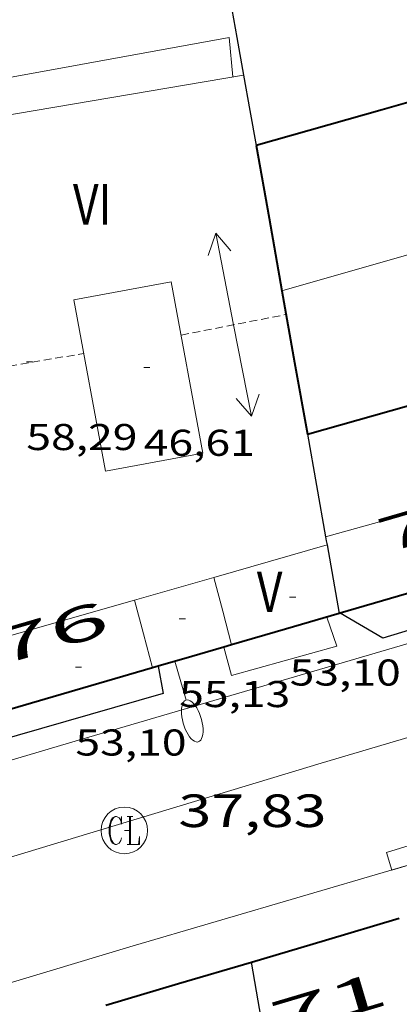
# Model space of a CAD drawing. Units: inches. Extents: x 452993 to 454009, y 4598997 to 4599502.
# Drawn here: x 453219 to 453231, y 4599106 to 4599138 of the extents above; entities that cross this region are included whole.
import ezdxf
from ezdxf.enums import TextEntityAlignment as Align

# ---------------------------------------------------------------- set-up
doc = ezdxf.new("R2010")
doc.units = ezdxf.units.IN
doc.header["$MEASUREMENT"] = 0
doc.linetypes.add('DGN Style 1', pattern=[6.297422240000001, 0.01047824, -6.286944000000001])
doc.linetypes.add('TRAZOS2', pattern=[0.375, 0.25, -0.125])
for name, color, linetype, lineweight in [('CARENER', 7, 'Continuous', 0), ('COS SORTINT-TRIBUNA', 7, 'Continuous', 0), ('COTA ALTIMETRICA', 7, 'Continuous', 0), ('COTA EDIFICI', 7, 'Continuous', 0), ('EIX VIA URBANA PAVIMENTADA', 7, 'Continuous', 0), ('EMBORNAL', 7, 'Continuous', 0), ('FACANA EXTERIOR', 7, 'Continuous', 0), ('FACANA INTERIOR', 7, 'Continuous', 0), ('FANAL', 7, 'Continuous', 0), ('LINIA DE VOLADA', 7, 'Continuous', 0), ('LINIA VOLUMETRICA', 7, 'Continuous', 0), ('MITGERES', 7, 'Continuous', 0), ('MUR', 7, 'Continuous', 0), ('REGISTRE CLAVEGUERAM', 7, 'Continuous', 0), ('TEXT DE NUMERO DE PLANTES', 7, 'Continuous', 0), ('TEXT DE NUMERO DE POLICIA', 7, 'Continuous', 0), ('VORERA', 7, 'Continuous', 0)]:
    doc.layers.add(name, color=color, linetype=linetype, lineweight=lineweight)
doc.styles.add('Style-Arial', font='ARIAL.TTF')

# ---------------------------------------------------------------- blocks, each defined once
blk = doc.blocks.new('COTA')
at = {"color": 0, "linetype": 'ByBlock', "lineweight": -2}
blk.add_line((0, 0), (0.2, 0), dxfattribs=at)
blk = doc.blocks.new('SENTIT')
at = {"color": 0, "linetype": 'ByBlock', "lineweight": -2}
blk.add_line((0, 0), (3, 0), dxfattribs=at)
at = {"color": 0, "linetype": 'ByBlock', "lineweight": -2, "flags": 128}
blk.add_lwpolyline([(2.35, 0.376), (3, 0), (2.35, -0.374)], dxfattribs=at)
blk = doc.blocks.new('RCLAVC')
at = {"color": 0, "linetype": 'ByBlock', "lineweight": -2, "flags": 128}
for points in [[(-0.158, 0.43), (-0.122, 0.26), (-0.122, 0.6), (-0.158, 0.43), (-0.228, 0.544), (-0.332, 0.6), (-0.402, 0.6), (-0.508, 0.544), (-0.578, 0.43), (-0.612, 0.316), (-0.648, 0.146), (-0.648, -0.146), (-0.612, -0.316), (-0.578, -0.43), (-0.508, -0.544), (-0.402, -0.6), (-0.332, -0.6), (-0.228, -0.544), (-0.158, -0.43), (-0.122, -0.316)], [(-0.402, 0.6), (-0.472, 0.544), (-0.542, 0.43), (-0.578, 0.316), (-0.612, 0.146), (-0.612, -0.146), (-0.578, -0.316), (-0.542, -0.43), (-0.472, -0.544), (-0.402, -0.6)], [(0.122, 0.6), (0.368, 0.6)], [(0.226, 0.6), (0.226, -0.6)], [(0.262, 0.6), (0.262, -0.6)], [(0.122, -0.6), (0.648, -0.6), (0.648, -0.26), (0.612, -0.6)]]:
    blk.add_lwpolyline(points, dxfattribs=at)
at = {"color": 0, "linetype": 'ByBlock', "lineweight": -2}
blk.add_circle((-0.001401012718677521, -0.0007607361078262329), 1, dxfattribs=at)
blk = doc.blocks.new('FANALP')
at = {"color": 0, "linetype": 'ByBlock', "lineweight": -2, "flags": 128}
for points in [[(1.3, 0), (0, 0)], [(2.7, 0), (2.692, 0.046), (2.668, 0.09), (2.63, 0.132), (2.576, 0.17), (2.51, 0.206), (2.432, 0.236), (2.344, 0.262), (2.248, 0.28), (2.146, 0.294), (2.04, 0.3), (1.936, 0.298), (1.83, 0.292), (1.73, 0.278), (1.636, 0.256), (1.55, 0.23), (1.474, 0.198), (1.41, 0.162), (1.36, 0.122), (1.326, 0.08), (1.304, 0.036), (1.3, -0.01), (1.312, -0.056), (1.34, -0.1), (1.382, -0.14), (1.438, -0.18), (1.508, -0.214), (1.588, -0.242), (1.678, -0.266), (1.776, -0.284), (1.878, -0.296), (1.982, -0.3), (2.088, -0.298), (2.192, -0.288), (2.292, -0.272), (2.384, -0.252), (2.468, -0.224), (2.54, -0.19), (2.602, -0.154), (2.648, -0.112), (2.68, -0.07), (2.698, -0.024), (2.7, 0)]]:
    blk.add_lwpolyline(points, dxfattribs=at)
blk = doc.blocks.new('EMBORN')
at = {"color": 0, "linetype": 'ByBlock', "lineweight": -2, "flags": 128}
blk.add_lwpolyline([(0, 0), (1.2, 0), (1.2, 0.6), (0, 0.6)], close=True, dxfattribs=at)

msp = doc.modelspace()

# ---------------------------------------------------------------- linework, layer by layer
at = {"layer": 'CARENER', "color": 1, "linetype": 'TRAZOS2', "lineweight": 20, "elevation": 58.26109032785441}
for points in [[(453224.318428054, 4599127.78710201), (453227.7004383279, 4599128.450077377)], [(453214.7204003354, 4599126.095172213), (453221.1804187046, 4599127.196124904)]]:
    msp.add_lwpolyline(points, dxfattribs=at)
at = {"layer": 'COS SORTINT-TRIBUNA', "color": 1, "linetype": 'Continuous', "lineweight": 30, "elevation": 53.80308341617121}
for points in [[(453237.3152845621, 4599121.125625423), (453236.9363877281, 4599119.893994033), (453230.8173641589, 4599118.038037585), (453229.444497736, 4599118.835973884)], [(453223.5803460494, 4599117.130091087), (453223.5803491748, 4599117.130073907)]]:
    msp.add_lwpolyline(points, dxfattribs=at)
at = {"layer": 'COS SORTINT-TRIBUNA', "color": 1, "linetype": 'Continuous', "lineweight": 30, "elevation": 53.80308341617121, "flags": 128}
for points in [[(453229.444497736, 4599118.835973884), (453229.4443680851, 4599118.836049239)], [(453223.5803491748, 4599117.130073907), (453223.7393396644, 4599116.256088526), (453216.6733132764, 4599114.222138986), (453216.5103194807, 4599115.073141542)]]:
    msp.add_lwpolyline(points, dxfattribs=at)
at = {"layer": 'EIX VIA URBANA PAVIMENTADA', "color": 1, "linetype": 'Continuous', "lineweight": 20}
msp.add_polyline3d([(453125.128936735, 4599083.30178564, 41.12506376020001), (453143.2760032625, 4599088.361655795, 40.33306253228321), (453164.5230875784, 4599095.13250508, 39.365061031496), (453198.2022127627, 4599104.74926445, 38.24505929504801), (453228.830330493, 4599114.007046411, 37.72505848884001), (453263.1094606213, 4599124.152802047, 37.5430582066672)], dxfattribs=at)
at = {"layer": 'FACANA EXTERIOR', "color": 1, "linetype": 'Continuous', "lineweight": 40}
for points, elevation in [([(453237.3152845621, 4599121.125625423), (453233.4613831762, 4599120.004020574), (453229.444497736, 4599118.835973884)], 46.14183498258393), ([(453225.6924025672, 4599117.744895041), (453224.6693501431, 4599117.447083321), (453223.5803491748, 4599117.130073907)], 46.53946075506548), ([(453225.9403549202, 4599117.817074251), (453225.6924025672, 4599117.744895041)], 46.53107214166248)]:
    msp.add_lwpolyline(points, dxfattribs=dict(at, elevation=elevation))
at = {"layer": 'FACANA EXTERIOR', "color": 1, "linetype": 'Continuous', "lineweight": 40, "extrusion": (0.2240134701386887, -0.6891372319773187, 0.6891355749771317), "elevation": -3067862.540123183, "flags": 128}
msp.add_lwpolyline([(1852803.949485042, 2917644.227177279), (1852802.143662467, 2917644.309978005), (1852800.337530744, 2917644.391398724)], dxfattribs=at)
at = {"layer": 'FACANA EXTERIOR', "color": 1, "linetype": 'Continuous', "lineweight": 40, "flags": 128}
for points, elevation in [([(453229.444497736, 4599118.835973884), (453229.4103679574, 4599118.826049484)], 46.41090930442682), ([(453223.5803491748, 4599117.130073907), (453223.398345365, 4599117.077092391)], 46.61177160782636)]:
    msp.add_lwpolyline(points, dxfattribs=dict(at, elevation=elevation))
at = {"layer": 'FACANA EXTERIOR', "color": 1, "linetype": 'Continuous', "lineweight": 40, "extrusion": (0.02642726524689418, 0.02642686261018674, 0.9993013662475163), "elevation": 133564.2755919736, "flags": 128}
msp.add_lwpolyline([(2931616.749469034, -3570024.251780651), (2931618.483297454, -3570021.094459438), (2931620.215711657, -3570017.937138225)], dxfattribs=at)
at = {"layer": 'FACANA EXTERIOR', "color": 1, "linetype": 'Continuous', "lineweight": 40, "extrusion": (-0.338374033065, 0.8780669215494854, 0.3383806954126317), "elevation": 3884981.954364019, "flags": 128}
msp.add_lwpolyline([(-2076687.087202805, -1396957.804354491), (-2076689.561879241, -1396957.222000151), (-2076692.035622566, -1396956.640708503)], dxfattribs=at)
at = {"layer": 'FACANA EXTERIOR', "color": 1, "linetype": 'Continuous', "lineweight": 40, "extrusion": (0.06356309276680829, -0.7367452860768801, 0.6731761409032664), "elevation": -3359526.953750339, "flags": 128}
msp.add_lwpolyline([(846866.2662588309, 3058363.002426704), (846868.6664839264, 3058363.734020863), (846871.0656267583, 3058364.464262725)], dxfattribs=at)
at = {"layer": 'FACANA INTERIOR', "color": 204, "linetype": 'Continuous', "lineweight": 40, "extrusion": (0.124509046604459, -0.7016048600775603, 0.7016039606709726), "elevation": -3170313.784426026, "flags": 128}
msp.add_lwpolyline([(1249883.45181514, 3121598.542902234), (1249879.255227475, 3121597.93102909), (1249875.05846507, 3121597.317752569)], dxfattribs=at)
at = {"layer": 'FACANA INTERIOR', "color": 204, "linetype": 'Continuous', "lineweight": 40, "extrusion": (0.6828375172552648, 0.2597469867727374, 0.6828355789581776), "elevation": 1504127.042905595, "flags": 128}
msp.add_lwpolyline([(4137492.993529434, -1405773.998862964), (4137490.661676772, -1405773.350055346), (4137488.329468562, -1405772.70261652)], dxfattribs=at)
at = {"layer": 'FACANA INTERIOR', "color": 204, "linetype": 'Continuous', "lineweight": 40, "extrusion": (-0.1671322110497669, 0.1671348067106458, 0.9716649527565617), "elevation": 692977.3052570357, "flags": 128}
msp.add_lwpolyline([(-3572532.973029798, -2848542.669528367), (-3572531.633060711, -2848540.693746366), (-3572530.29167741, -2848538.717964364)], dxfattribs=at)
at = {"layer": 'FACANA INTERIOR', "color": 204, "linetype": 'Continuous', "lineweight": 40, "extrusion": (0.4064087095601085, -0.6460789136979256, 0.6460758454458703), "elevation": -2787165.480770192, "flags": 128}
msp.add_lwpolyline([(2832466.214419202, 2359280.989082877), (2832469.964450945, 2359279.268857394), (2832473.713950225, 2359277.547321762)], dxfattribs=at)
at = {"layer": 'LINIA DE VOLADA', "color": 7, "linetype": 'Continuous', "lineweight": 0, "elevation": 53.80308341617121}
msp.add_lwpolyline([(453229.0113664578, 4599118.710052328), (453229.3343598718, 4599117.776048431), (453225.9363474713, 4599116.836072756), (453225.6924025672, 4599117.744895041)], dxfattribs=at)
at = {"layer": 'LINIA DE VOLADA', "color": 7, "linetype": 'Continuous', "lineweight": 0, "elevation": 53.80308341617121, "flags": 128}
msp.add_lwpolyline([(453225.6924025672, 4599117.744895041), (453225.6923539902, 4599117.745076016)], dxfattribs=at)
at = {"layer": 'LINIA DE VOLADA', "color": 7, "linetype": 'Continuous', "lineweight": 0}
msp.add_polyline3d([(453225.9814936771, 4599136.096102275, 55.65108628131041), (453225.8695031169, 4599137.363105088, 55.65108628131041), (453216.2974751199, 4599135.629175029, 55.88308664100321), (453216.4054674116, 4599134.591172599, 55.88308664100321), (453207.1394408906, 4599132.989240422, 55.88308664100321), (453207.2994281734, 4599131.784266127, 55.88308664100321)], dxfattribs=at)
at = {"layer": 'LINIA VOLUMETRICA', "color": 1, "linetype": 'Continuous', "lineweight": 20, "extrusion": (-1.738207263926721e-07, -0.022908743360987, 0.9997375603014975), "elevation": -105304.4947435177, "flags": 128}
msp.add_lwpolyline([(453201.9544246432, 4597921.199223401), (453198.0154185361, 4597920.107935311), (453194.0754124275, 4597919.016647226)], dxfattribs=at)
at = {"layer": 'LINIA VOLUMETRICA', "color": 1, "linetype": 'Continuous', "lineweight": 20, "extrusion": (0.003293066666781141, -2.498623616786991e-08, 0.9999945778412639), "elevation": 1548.276238494627, "flags": 128}
msp.add_lwpolyline([(453226.3758941676, 4599121.035094572), (453224.5538774953, 4599120.512107586), (453222.7318608307, 4599119.990120599)], dxfattribs=at)
at = {"layer": 'LINIA VOLUMETRICA', "color": 1, "linetype": 'Continuous', "lineweight": 20, "extrusion": (8.366384541879385e-08, 0.01092830651600097, 0.9999402842753589), "elevation": 50316.51762319497, "flags": 128}
msp.add_lwpolyline([(453225.3733658514, 4598844.739100606), (453224.0953610928, 4598844.373087878), (453222.8183563356, 4598844.007075143)], dxfattribs=at)
at = {"layer": 'LINIA VOLUMETRICA', "color": 1, "linetype": 'Continuous', "lineweight": 20, "extrusion": (0.1599740711743882, -0.1599765060974379, 0.9740717704813894), "elevation": -663193.0126831562, "flags": 128}
msp.add_lwpolyline([(3572525.356980242, 2855618.239007615), (3572524.789879747, 2855617.244483563), (3572524.221365035, 2855616.24995951)], dxfattribs=at)
at = {"layer": 'LINIA VOLUMETRICA', "color": 1, "linetype": 'Continuous', "lineweight": 20, "extrusion": (0.2657327707132217, -0.924051713010623, 0.2747990652298649), "elevation": -4129372.512772116, "flags": 128}
msp.add_lwpolyline([(1706640.836130267, 1180240.90068521), (1706637.508290701, 1180240.911085624), (1706633.769605427, 1180240.923566121)], dxfattribs=at)
at = {"layer": 'LINIA VOLUMETRICA', "color": 1, "linetype": 'Continuous', "lineweight": 20, "extrusion": (0.9606816190532612, 0.1963262093617114, 0.1963335079166725), "elevation": 1338341.385463796, "flags": 128}
msp.add_lwpolyline([(4415240.659580351, -267920.8737032499), (4415241.786554907, -267920.5391922119), (4415242.912549712, -267920.2036613232)], dxfattribs=at)
at = {"layer": 'LINIA VOLUMETRICA', "color": 1, "linetype": 'Continuous', "lineweight": 20}
for points in [[(453226.3304946659, 4599136.155099719, 56.17908709992161), (453216.5684669813, 4599134.501171223, 56.09308696658722), (453216.7464583495, 4599133.327168053, 56.26908723945761), (453207.2994281734, 4599131.784266127, 56.1863223717686)], [(453221.8783910149, 4599123.404113729, 57.99708991854881), (453220.8634312865, 4599128.919129981, 59.49309223794721), (453224.0034405403, 4599129.497107052, 59.49309223794721), (453225.0184002686, 4599123.9820908, 57.96508986893601), (453221.8783910149, 4599123.404113729, 57.99708991854881)]]:
    msp.add_polyline3d(points, dxfattribs=at)
at = {"layer": 'MITGERES', "color": 1, "linetype": 'Continuous', "lineweight": 30, "extrusion": (-0.9789124728909386, -0.1444441477601742, 0.1444515787258283), "elevation": -1107979.733783799, "flags": 128}
msp.add_lwpolyline([(-4483714.064504651, 161797.6434959027), (-4483712.834100449, 161797.8910931143), (-4483711.60468553, 161798.1397009267)], dxfattribs=at)
at = {"layer": 'MITGERES', "color": 1, "linetype": 'Continuous', "lineweight": 30, "extrusion": (-0.1220928514352604, 0.1762036303228925, 0.9767525870400554), "elevation": 755099.3466809874, "flags": 128}
msp.add_lwpolyline([(-2991941.792199696, -3440287.309398568), (-2991941.311795515, -3440286.236484261), (-2991940.831391335, -3440285.163569956)], dxfattribs=at)
at = {"layer": 'MITGERES', "color": 1, "linetype": 'Continuous', "lineweight": 30, "extrusion": (0.2327680147787521, 0.2327645047360528, 0.9442667719616838), "elevation": 1176061.115001645, "flags": 128}
msp.add_lwpolyline([(2931618.264596392, -3373404.461780706), (2931616.889271615, -3373403.444102545), (2931615.512532625, -3373402.426424385)], dxfattribs=at)
at = {"layer": 'MITGERES', "color": 1, "linetype": 'Continuous', "lineweight": 30, "extrusion": (0.9847085341365153, 0.1742099388631626, -9.390899686928054e-08), "elevation": 1247511.075672661, "flags": 128}
msp.add_lwpolyline([(4449836.997375107, 54.88623742755766), (4449836.865355966, 54.91323746941846), (4449836.733336821, 54.93923750972886)], dxfattribs=at)
at = {"layer": 'MITGERES', "color": 1, "linetype": 'Continuous', "lineweight": 30, "extrusion": (0.5416907049746638, 0.2582356777341165, 0.7999284436055848), "elevation": 1433210.937155787, "flags": 128}
msp.add_lwpolyline([(3956472.96483996, -1910381.880254711), (3956471.883041845, -1910381.506980147), (3956470.801716072, -1910381.135371988)], dxfattribs=at)
at = {"layer": 'MITGERES', "color": 1, "linetype": 'Continuous', "lineweight": 30, "extrusion": (-0.2254699653186604, -0.2254665438252313, 0.9478017368388324), "elevation": -1139090.984756748, "flags": 128}
msp.add_lwpolyline([(-2931603.164953692, 3386049.362047645), (-2931605.4276989, 3386051.055582082), (-2931607.691858324, 3386052.749116521)], dxfattribs=at)
at = {"layer": 'MUR', "color": 1, "linetype": 'Continuous', "lineweight": 20, "elevation": 40.16206226544455}
msp.add_lwpolyline([(453227.5654438924, 4599129.211079584), (453233.6054663301, 4599130.934036427), (453234.7465496018, 4599131.259780924)], dxfattribs=at)
at = {"layer": 'VORERA', "color": 1, "linetype": 'Continuous', "lineweight": 0, "extrusion": (-0.2690341223273126, 0.9262872648954809, 0.2638418918898627), "elevation": 4138179.487016912, "flags": 128}
msp.add_lwpolyline([(-1717968.87385137, -1131894.068056171), (-1718007.335772481, -1131894.889152162), (-1718046.877823394, -1131895.278965409)], dxfattribs=at)
at = {"layer": 'VORERA', "color": 1, "linetype": 'Continuous', "lineweight": 0, "extrusion": (-0.153627161263143, 0.5685289601490588, 0.8081915099740027), "elevation": 2545129.41649645, "flags": 128}
msp.add_lwpolyline([(-1637227.285937635, -3492688.631567392), (-1637265.71414776, -3492689.976404637), (-1637303.379183152, -3492690.97144836)], dxfattribs=at)

# ---------------------------------------------------------------- block references
at = {"layer": 'CARENER', "color": 1, "linetype": 'Continuous', "lineweight": 20, "xscale": 1.000001550400014, "yscale": 1.000001550399986, "zscale": 1.0000015504}
for rotation in [101.0909370412497, 281.0909370412498]:
    msp.add_blockref('SENTIT', (453226.0104331963, 4599128.119089687, 58.26109032785441), dxfattribs=dict(at, rotation=rotation))
at = {"layer": 'COTA ALTIMETRICA', "color": 7, "linetype": 'Continuous', "lineweight": 0, "xscale": 1.000001550400009, "yscale": 1.000001550399986, "zscale": 1.0000015504, "rotation": 359.9995652666707}
msp.add_blockref('COTA', (453222.4913042685, 4599111.846091158, 37.830058651632), dxfattribs=at)
at = {"layer": 'COTA EDIFICI', "color": 7, "linetype": 'Continuous', "lineweight": 0, "xscale": 1.000001550400009, "yscale": 1.000001550399986, "zscale": 1.0000015504, "rotation": 359.9995652666707}
for p in [(453219.334413794, 4599126.926138491, 58.28509036506401), (453223.1154182523, 4599126.741109516, 46.60507225639202), (453227.8143694353, 4599119.347062399, 53.10108232779041), (453224.2573586549, 4599118.653088312, 55.12508546580001), (453220.9153416445, 4599117.094111253, 53.10108232779041)]:
    msp.add_blockref('COTA', p, dxfattribs=at)
at = {"layer": 'EMBORNAL', "color": 7, "linetype": 'Continuous', "lineweight": 0, "zscale": 1.0000015504, "rotation": 16.74135908980971}
msp.add_blockref('EMBORN', (453231.1023078839, 4599110.563023833, 37.69905844852961), dxfattribs=at)
at = {"layer": 'FANAL', "color": 7, "linetype": 'Continuous', "lineweight": 0, "xscale": 1.00000155040001, "yscale": 1.000001550399986, "zscale": 1.0000015504, "rotation": 286.2301973261746}
msp.add_blockref('FANALP', (453224.1183480748, 4599117.28708725, 37.81105862217441), dxfattribs=at)
at = {"layer": 'REGISTRE CLAVEGUERAM', "color": 7, "linetype": 'Continuous', "lineweight": 0, "xscale": 0.7500011627999923, "yscale": 0.7500011628000038, "zscale": 0.7500011628000001, "rotation": 359.9995652666702}
msp.add_blockref('RCLAVC', (453222.4913042685, 4599111.846091158, 37.830058651632), dxfattribs=at)

# ---------------------------------------------------------------- texts
at = {"layer": 'COTA ALTIMETRICA', "color": 7, "linetype": 'Continuous', "lineweight": 0, "style": 'Style-Arial', "width": 1.333331428571429}
msp.add_text('37,83', height=1.05000162792, rotation=359.99956526667, dxfattribs=at).set_placement((453224.2313157449, 4599113.00307975, 37.830058651632), align=Align.TOP_LEFT)
at = {"layer": 'COTA EDIFICI', "color": 7, "linetype": 'Continuous', "lineweight": 0, "style": 'Style-Arial', "width": 1.25}
for s, p in [('58,29', (453219.334398619, 4599124.926135391, 58.28509036506401)), ('46,61', (453223.1154030772, 4599124.741106416, 46.60507225639202)), ('53,10', (453227.8143542602, 4599117.347059297, 53.10108232779041)), ('55,13', (453224.2573434797, 4599116.65308521, 55.12508546580001)), ('53,10', (453220.9153264693, 4599115.094108152, 53.10108232779041))]:
    msp.add_text(s, height=0.8400013023360002, rotation=359.99956526667, dxfattribs=at).set_placement(p, align=Align.TOP_LEFT)
at = {"layer": 'TEXT DE NUMERO DE PLANTES', "color": 7, "linetype": 'Continuous', "lineweight": 0, "style": 'Style-Arial', "width": 0.8076910650906692}
for s, p in [('VI', (453221.4583658265, 4599131.995131237)), ('V', (453227.1696326036, 4599119.525068567))]:
    msp.add_text(s, height=1.300004015523101, rotation=359.99956526667, dxfattribs=at).set_placement(p, align=Align.MIDDLE_CENTER)
at = {"layer": 'TEXT DE NUMERO DE POLICIA', "color": 7, "linetype": 'DGN Style 1', "lineweight": 20, "style": 'Style-Arial'}
for s, height, rotation, width, p in [('74', 1.119997736441799, 16.2201596594569, 2.250002678580995, (453232.494671946, 4599121.806262971)), ('76', 1.119997736441799, 16.2201596594569, 2.250002678580995, (453220.0981197208, 4599118.20054842)), ('71', 1.119985736423194, 16.53292080141596, 2.250016071658167, (453229.0743551695, 4599106.262485774))]:
    msp.add_text(s, height=height, rotation=rotation, dxfattribs=dict(at, width=width)).set_placement(p, align=Align.MIDDLE_CENTER)

doc.saveas('drawing.dxf')
